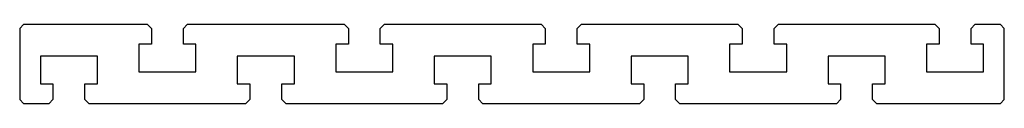
# Model space of a CAD drawing. Extents: x 5 to 255, y 111 to 131.
import ezdxf

# ---------------------------------------------------------------- set-up
doc = ezdxf.new("R2010")
doc.units = 0
doc.layers.get('0').update_dxf_attribs({"linetype": 'CONTINUOUS'})

msp = doc.modelspace()

# ---------------------------------------------------------------- linework, layer by layer
at = {"color": 7, "linetype": 'CONTINUOUS'}
for p, q in [((6.22, 130.93), (5.22, 129.93)), ((37.67, 130.93), (6.22, 130.93)), ((37.67, 130.93), (38.67, 129.93)), ((46.77, 129.93), (47.77, 130.93)), ((87.67, 130.93), (47.77, 130.93)), ((87.67, 130.93), (88.67, 129.93)), ((96.77, 129.93), (97.77, 130.93)), ((137.67, 130.93), (97.77, 130.93)), ((137.67, 130.93), (138.67, 129.93)), ((146.77, 129.93), (147.77, 130.93)), ((187.67, 130.93), (147.77, 130.93)), ((187.67, 130.93), (188.67, 129.93)), ((196.77, 129.93), (197.77, 130.93)), ((237.67, 130.93), (197.77, 130.93)), ((237.67, 130.93), (238.67, 129.93)), ((246.77, 129.93), (247.77, 130.93)), ((254.22, 130.93), (247.77, 130.93)), ((255.22, 129.93), (254.22, 130.93)), ((5.22, 129.93), (5.22, 111.93)), ((38.67, 129.93), (38.67, 125.93)), ((46.77, 125.93), (46.77, 129.93)), ((88.67, 129.93), (88.67, 125.93)), ((96.77, 125.93), (96.77, 129.93)), ((138.67, 129.93), (138.67, 125.93)), ((146.77, 125.93), (146.77, 129.93)), ((188.67, 129.93), (188.67, 125.93)), ((196.77, 125.93), (196.77, 129.93)), ((238.67, 129.93), (238.67, 125.93)), ((246.77, 125.93), (246.77, 129.93)), ((255.22, 111.93), (255.22, 129.93)), ((38.67, 125.93), (35.47, 125.93)), ((35.47, 125.93), (35.47, 118.93)), ((49.97, 125.93), (46.77, 125.93)), ((49.97, 118.93), (49.97, 125.93)), ((88.67, 125.93), (85.47, 125.93)), ((85.47, 125.93), (85.47, 118.93)), ((99.97, 125.93), (96.77, 125.93)), ((99.97, 118.93), (99.97, 125.93)), ((138.67, 125.93), (135.47, 125.93)), ((135.47, 125.93), (135.47, 118.93)), ((149.97, 125.93), (146.77, 125.93)), ((149.97, 118.93), (149.97, 125.93)), ((188.67, 125.93), (185.47, 125.93)), ((185.47, 125.93), (185.47, 118.93)), ((199.97, 125.93), (196.77, 125.93)), ((199.97, 118.93), (199.97, 125.93)), ((238.67, 125.93), (235.47, 125.93)), ((235.47, 125.93), (235.47, 118.93)), ((249.97, 125.93), (246.77, 125.93)), ((249.97, 118.93), (249.97, 125.93)), ((24.97, 122.93), (10.47, 122.93)), ((10.47, 122.93), (10.47, 115.93)), ((24.97, 115.93), (24.97, 122.93)), ((74.97, 122.93), (60.47, 122.93)), ((60.47, 122.93), (60.47, 115.93)), ((74.97, 115.93), (74.97, 122.93)), ((124.97, 122.93), (110.47, 122.93)), ((110.47, 122.93), (110.47, 115.93)), ((124.97, 115.93), (124.97, 122.93)), ((174.97, 122.93), (160.47, 122.93)), ((160.47, 122.93), (160.47, 115.93)), ((174.97, 115.93), (174.97, 122.93)), ((224.97, 122.93), (210.47, 122.93)), ((210.47, 122.93), (210.47, 115.93)), ((224.97, 115.93), (224.97, 122.93)), ((35.47, 118.93), (49.97, 118.93)), ((85.47, 118.93), (99.97, 118.93)), ((135.47, 118.93), (149.97, 118.93)), ((185.47, 118.93), (199.97, 118.93)), ((235.47, 118.93), (249.97, 118.93)), ((10.47, 115.93), (13.67, 115.93)), ((13.67, 115.93), (13.67, 111.93)), ((21.77, 111.93), (21.77, 115.93)), ((21.77, 115.93), (24.97, 115.93)), ((60.47, 115.93), (63.67, 115.93)), ((63.67, 115.93), (63.67, 111.93)), ((71.77, 111.93), (71.77, 115.93)), ((71.77, 115.93), (74.97, 115.93)), ((110.47, 115.93), (113.67, 115.93)), ((113.67, 115.93), (113.67, 111.93)), ((121.77, 115.93), (124.97, 115.93)), ((121.77, 111.93), (121.77, 115.93)), ((160.47, 115.93), (163.67, 115.93)), ((163.67, 115.93), (163.67, 111.93)), ((171.77, 111.93), (171.77, 115.93)), ((171.77, 115.93), (174.97, 115.93)), ((210.47, 115.93), (213.67, 115.93)), ((213.67, 115.93), (213.67, 111.93)), ((221.77, 111.93), (221.77, 115.93)), ((221.77, 115.93), (224.97, 115.93)), ((5.22, 111.93), (6.22, 110.93)), ((6.22, 110.93), (12.67, 110.93)), ((13.67, 111.93), (12.67, 110.93)), ((22.77, 110.93), (21.77, 111.93)), ((22.77, 110.93), (62.67, 110.93)), ((63.67, 111.93), (62.67, 110.93)), ((72.77, 110.93), (71.77, 111.93)), ((72.77, 110.93), (112.67, 110.93)), ((113.67, 111.93), (112.67, 110.93)), ((122.77, 110.93), (121.77, 111.93)), ((122.77, 110.93), (162.67, 110.93)), ((130.22, 110.93), (130.22, 111.02)), ((130.22, 110.93), (130.27, 110.93)), ((163.67, 111.93), (162.67, 110.93)), ((172.77, 110.93), (171.77, 111.93)), ((172.77, 110.93), (212.67, 110.93)), ((213.67, 111.93), (212.67, 110.93)), ((222.77, 110.93), (221.77, 111.93)), ((222.77, 110.93), (254.22, 110.93)), ((254.22, 110.93), (255.22, 111.93))]:
    msp.add_line(p, q, dxfattribs=at)

doc.saveas('drawing.dxf')
